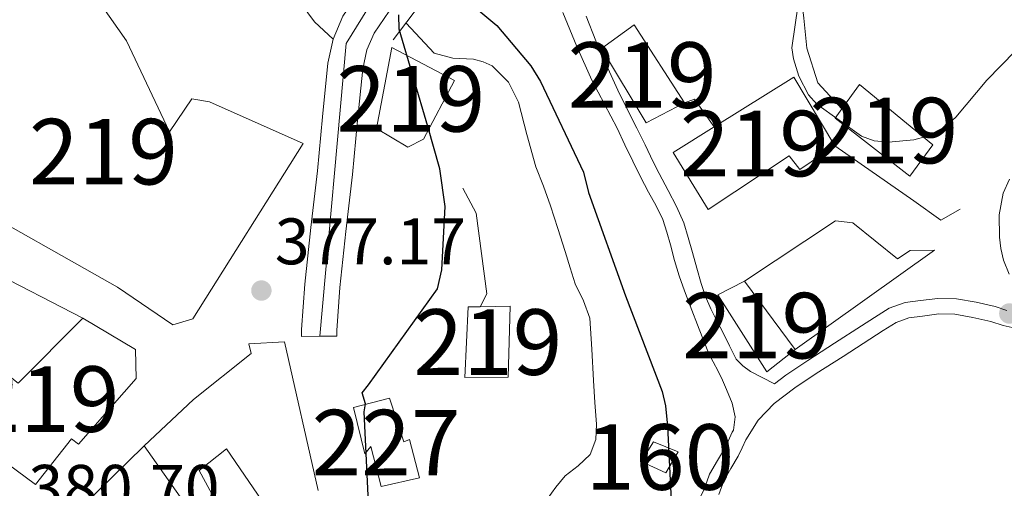
# Model space of a CAD drawing. Extents: x 573860 to 580774, y 687392 to 692094.
# Drawn here: x 576968 to 577119, y 687829 to 687901 of the extents above; entities that cross this region are included whole.
import ezdxf
from ezdxf.enums import TextEntityAlignment as Align

# ---------------------------------------------------------------- set-up
doc = ezdxf.new("R2010")
doc.units = 0
doc.header["$MEASUREMENT"] = 0
for name, pattern in [('DGN Style 2', [77.73067, 46.638402, -31.092268]), ('DGN Style 3', [108.82293800000001, 77.73067, -31.092268]), ('DGN Style 4', [124.44680267000001, 62.18453600000001, -31.092268, 0.07773067, -31.092268]), ('DGN Style 5', [54.411469, 23.319201, -31.092268])]:
    doc.linetypes.add(name, pattern=pattern)
for name, color, linetype in [('Nivel 11', 7, 'Continuous'), ('Nivel 15', 7, 'Continuous'), ('Nivel 16', 7, 'Continuous'), ('Nivel 18', 7, 'Continuous'), ('Nivel 21', 7, 'Continuous'), ('Nivel 23', 7, 'Continuous'), ('Nivel 4', 7, 'Continuous'), ('Nivel 41', 7, 'Continuous'), ('Nivel 48', 7, 'Continuous'), ('Nivel 49', 7, 'Continuous'), ('Nivel 5', 7, 'Continuous'), ('Nivel 52', 7, 'Continuous'), ('Nivel 53', 7, 'Continuous'), ('Nivel 54', 7, 'Continuous'), ('Nivel 7', 7, 'Continuous')]:
    doc.layers.add(name, color=color, linetype=linetype)
doc.styles.add('Style-arial', font='arial.shx', dxfattribs={"bigfont": 'arialbig.shx'})
doc.styles.add('Style-arialn', font='arialn.shx', dxfattribs={"bigfont": 'arialnbig.shx'})

# ---------------------------------------------------------------- blocks, each defined once
blk = doc.blocks.new('5PATER_5')
at = {"layer": 'Nivel 7', "linetype": 'Continuous', "lineweight": 0}
h = blk.add_hatch(color=53, dxfattribs=at)
edge = h.paths.add_edge_path()
edge.add_ellipse((0, 0), major_axis=(-1.072965549688702, -1.132718228541474), ratio=0.9994222409660317, start_angle=0, end_angle=360)

msp = doc.modelspace()

# ---------------------------------------------------------------- linework, layer by layer
at = {"layer": 'Nivel 11', "color": 142, "linetype": 'DGN Style 3', "lineweight": 13}
msp.add_polyline3d([(577027.3829999999, 687900.1440000001, 373.088), (577031.6699999999, 687895.551, 372.959), (577034.541, 687894.8019999999, 372.753), (577037.683, 687894.615, 372.536), (577039.131, 687894.247, 372.43), (577040.524, 687893.615, 372.325), (577043.0079999999, 687891.1470000001, 372.231), (577044.5149999999, 687888.0549999999, 372.184), (577045.831, 687883.1229999999, 371.964), (577047.183, 687878.237, 371.69), (577048.324, 687875.271, 371.481), (577049.419, 687872.288, 371.267), (577050.5560000001, 687868.7890000001, 371.039), (577051.6769999999, 687865.2820000001, 370.844), (577052.435, 687862.8300000001, 370.87), (577053.1869999999, 687860.3770000001, 370.915), (577054.436, 687857.7860000001, 370.815), (577055.409, 687855.1329999999, 370.703), (577055.727, 687850.379, 370.443), (577055.9539999999, 687845.6240000001, 370.28), (577056.199, 687842.2790000001, 370.28), (577056.443, 687838.935, 370.28), (577056.331, 687836.6000000001, 370.28), (577055.4780000001, 687834.3319999999, 370.28), (577053.6170000001, 687832.5970000001, 370.359), (577051.666, 687831.0819999999, 370.421), (577050.237, 687829.341, 370.387), (577048.9180000001, 687827.5, 370.351)], dxfattribs=at)
at = {"layer": 'Nivel 15', "color": 1, "linetype": 'Continuous', "lineweight": 13}
for points in [[(577011.706, 687881.7760000001, 385.631), (576994.8840000001, 687855.0260000001, 386.456), (576991.828, 687854.1200000001, 386.468), (576983.3910000001, 687859.858, 390.935), (576958.872, 687873.709, 391.03), (576955.4639999999, 687884.1910000001, 391.106), (576961.21, 687895.1610000001, 391.118), (576961.8200000001, 687894.811, 391.584), (576969.8929999999, 687909.9880000001, 392.25), (576979.46, 687904.997, 392.167), (576984.7379999999, 687897.4469999999, 382.607), (576991.291, 687883.5320000001, 381.646), (576994.685, 687888.605, 381.511), (576997.408, 687888.118, 385.866), (577011.706, 687881.7760000001, 385.631)], [(577062.202, 687899.8640000001, 379.99), (577069.8589999999, 687887.96, 379.996), (577064.0120000001, 687884.9480000001, 379.79), (577057.21, 687896.2650000001, 379.312), (577062.202, 687899.8640000001, 379.99)], [(577025.216, 687896.3999999999, 379.247), (577034.783, 687891.409, 379.324), (577030.021, 687882.449, 379.336), (577027.635, 687881.1950000001, 379.342), (577022.8740000001, 687884.0519999999, 379.336), (577025.216, 687896.3999999999, 379.247)], [(577086.54, 687891.9169999999, 382.301), (577074.396, 687884.307, 380.884), (577068.1440000001, 687880.389, 380.155), (577073.4450000001, 687871.6939999999, 380.173), (577085.8200000001, 687879.9040000001, 381.11), (577087.429, 687877.8260000001, 381.11), (577092.783, 687881.432, 382.395), (577086.54, 687891.9169999999, 382.301)], [(577092.817, 687885.6529999999, 382.454), (577104.212, 687876.78, 382.183), (577107.733, 687881.554, 383.527), (577096.5719999999, 687890.794, 383.491), (577093.8489999999, 687887.0660000001, 382.739), (577092.817, 687885.6529999999, 382.454)], [(577078.9890000001, 687860.7609999999, 379.993), (577086.7110000001, 687850.342, 380.046), (577082.3940000001, 687846.95, 378.918), (577074.9450000001, 687858.696, 378.941), (577078.9890000001, 687860.7609999999, 379.993)], [(577036.871, 687856.8430000001, 379.006), (577036.3659999999, 687846.101, 379.047), (577042.9380000001, 687846.1140000001, 379.177), (577043.26, 687856.973, 379.224), (577038.7, 687856.881, 379.068), (577036.871, 687856.8430000001, 379.006)], [(576960.679, 687844.182, 385.824), (576959.054, 687846.088, 385.401), (576962.327, 687849.8570000001, 385.33), (576968.2379999999, 687845.217, 386.67), (576978.085, 687855.112, 386.811), (576986.1140000001, 687850.3400000001, 387.375), (576986.2039999999, 687845.9340000001, 387.304), (576977.4180000001, 687835.885, 386.564), (576976.3430000001, 687836.744, 386.564), (576970.8430000001, 687829.7579999999, 385.612), (576956.885, 687840.051, 385.788), (576960.679, 687844.182, 385.753)], [(576996.5660000001, 687822.683, 382.896), (576987.44, 687835.642, 383.768), (576994.953, 687842.7280000001, 383.562), (577003.7350000001, 687849.719, 381.387), (577003.4029999999, 687851.22, 381.181), (577008.8230000001, 687851.5109999999, 379.519), (577013.986, 687828.825, 379.466)], [(577006.1410000001, 687826.1939999999, 379.837), (576999.99, 687835.173, 382.572), (576995.8360000001, 687831.8929999999, 382.536), (576999.7209999999, 687824.6769999999, 382.572)]]:
    msp.add_polyline3d(points, dxfattribs=at)
at = {"layer": 'Nivel 15', "color": 1, "linetype": 'Continuous', "lineweight": 0}
msp.add_polyline3d([(577019.372, 687841.5109999999, 377.669), (577021.078, 687834.4550000001, 377.716), (577022.017, 687835.5560000001, 377.457), (577023.5830000001, 687829.459, 377.316), (577029.4450000001, 687830.7790000001, 375.777), (577027.8840000001, 687836.6359999999, 375.765), (577027.05, 687836.2590000001, 375.777), (577024.871, 687842.9450000001, 375.801), (577019.372, 687841.5109999999, 377.669)], dxfattribs=at)
at = {"layer": 'Nivel 16', "color": 1, "linetype": 'Continuous', "lineweight": 13, "elevation": 377.168, "flags": 128}
msp.add_lwpolyline([(577069.8589999999, 687887.96), (577071.3729999999, 687888.5530000001), (577074.396, 687884.307)], dxfattribs=at)
at = {"layer": 'Nivel 16', "color": 1, "linetype": 'Continuous', "lineweight": 13, "extrusion": (0.05576486372219996, -0.02884469458229386, 0.9980271857862885), "elevation": 12717.12060259374, "flags": 128}
msp.add_lwpolyline([(876044.2246313635, -196027.8603433747), (876044.2246313635, -196044.1385705508)], dxfattribs=at)
at = {"layer": 'Nivel 16', "color": 1, "linetype": 'Continuous', "lineweight": 13, "extrusion": (-0.4205314027555712, 0.4203065562797019, 0.8040495868071379), "elevation": 46768.24806760947, "flags": 128}
msp.add_lwpolyline([(-894361.7760753497, -62602.63565659593), (-894368.2900195541, -62602.99053954077), (-894385.9061204339, -62602.75339027424)], dxfattribs=at)
at = {"layer": 'Nivel 16', "color": 1, "linetype": 'Continuous', "lineweight": 13}
for points in [[(577092.443, 687927.4099999999, 381.116), (577089.8470000001, 687925.065, 381.328), (577089.271, 687918.7080000001, 381.469), (577087.49, 687910.915, 381.539), (577087.4070000001, 687906.3300000001, 381.574), (577088.0460000001, 687900.878, 381.68), (577088.4920000001, 687896.304, 381.68), (577090.185, 687891.05, 381.539), (577093.8489999999, 687887.0660000001, 381.504)], [(577092.783, 687881.432, 379.001), (577104.8300000001, 687873.014, 379.036), (577108.943, 687870.101, 378.966), (577111.9070000001, 687871.7479999999, 378.86)], [(577038.7, 687856.881, 374.912), (577039.717, 687858.824, 374.806), (577038.057, 687871.1300000001, 374.912), (577036.04, 687874.967, 374.771)], [(577078.9890000001, 687860.7609999999, 379.867), (577092.8929999999, 687869.9580000001, 378.985), (577095.5430000001, 687869.6599999999, 378.985), (577102.3530000001, 687864.1570000001, 379.021), (577104.2660000001, 687865.4299999999, 379.056), (577107.967, 687865.5050000001, 379.091), (577086.7110000001, 687850.342, 378.703)]]:
    msp.add_polyline3d(points, dxfattribs=at)
at = {"layer": 'Nivel 18', "color": 1, "linetype": 'DGN Style 3', "lineweight": 13}
msp.add_polyline3d([(577063.27, 687833.237, 373.374), (577065.1470000001, 687836.2720000001, 373.445), (577068.8800000001, 687834.7609999999, 375.524), (577067.006, 687831.55, 375.242), (577063.27, 687833.237, 373.374)], dxfattribs=at)
at = {"layer": 'Nivel 21', "color": 1, "linetype": 'DGN Style 2', "lineweight": 0, "extrusion": (0.001050900484664578, 0.001389231776406928, 0.9999984828204705), "elevation": 1937.606912427948, "flags": 128}
msp.add_lwpolyline([(577024.7256895385, 687895.5460223667), (577028.8816998545, 687901.0400276682)], dxfattribs=at)
at = {"layer": 'Nivel 21', "color": 7, "linetype": 'Continuous', "lineweight": 0}
for points in [[(577059.4369999999, 687933.0220000001, 377.556), (577055.423, 687931.506, 377.536), (577052.2050000001, 687930.1740000001, 377.368), (577051.372, 687929.8289999999, 377.325), (577047.3859999999, 687927.994, 377.113), (577042.727, 687925.4920000001, 376.98), (577038.3319999999, 687922.5220000001, 376.901), (577032.308, 687917.531, 376.855), (577026.554, 687912.236, 376.831), (577024.244, 687909.9850000001, 376.833), (577022.067, 687907.5630000001, 376.831), (577017.753, 687901.179, 376.795), (577016.28, 687897.6939999999, 376.775), (577015.467, 687894.033, 376.76), (577014.6510000001, 687885.8189999999, 376.74), (577013.861, 687877.608, 376.725), (577012.8829999999, 687868.953, 376.726), (577011.9210000001, 687860.2949999999, 376.725), (577011.4450000001, 687853.4210000001, 376.546), (577011.453, 687852.3500000001, 376.513)], [(577026.311, 687904.247, 376.831), (577022.4979999999, 687898.605, 376.795), (577021.419, 687896.0519999999, 376.775), (577020.7820000001, 687893.182, 376.76), (577019.9990000001, 687885.2960000001, 376.74), (577019.2050000001, 687877.0490000001, 376.725), (577018.223, 687868.355, 376.726), (577017.274, 687859.8130000001, 376.725), (577016.8189999999, 687853.2550000001, 376.546), (577016.8260000001, 687852.3900000001, 376.513)], [(577051.2930000001, 687901.756, 376.582), (577053.4169999999, 687896.5630000001, 376.224), (577055.733, 687891.446, 375.842), (577057.669, 687887.787, 375.698), (577059.5830000001, 687884.121, 375.736), (577060.7749999999, 687881.5860000001, 375.893), (577061.9780000001, 687879.057, 376.053), (577063.166, 687876.699, 376.161), (577064.365, 687874.3470000001, 376.265), (577065.521, 687872.2650000001, 376.351), (577066.565, 687870.1610000001, 376.406), (577067.176, 687868.2590000001, 376.163), (577067.7010000001, 687866.3060000001, 375.842), (577068.3500000001, 687863.932, 375.69), (577069.031, 687861.5730000001, 375.595), (577069.838, 687859.2930000001, 375.564), (577070.71, 687857.0249999999, 375.524), (577072.0700000001, 687853.426, 375.415), (577073.4990000001, 687849.854, 375.313), (577074.2110000001, 687848.449, 375.277), (577074.966, 687847.0630000001, 375.242), (577075.6270000001, 687845.6810000001, 375.207), (577076.257, 687844.2690000001, 375.172), (577077.128, 687842.1840000001, 375.194), (577077.5760000001, 687840.0660000001, 374.96), (577077.355, 687838.047, 375.142)], [(577119.4450000001, 687876.3559999999, 378.399), (577118.483, 687874.2110000001, 378.097), (577117.8559999999, 687870.8659999999, 378.043), (577117.9140000001, 687867.5009999999, 378.168), (577118.102, 687865.7390000001, 378.296), (577118.514, 687863.9880000001, 378.415), (577119.3940000001, 687861.8319999999, 378.412)], [(577120.311, 687853.625, 378.415), (577118.44, 687853.997, 378.347), (577116.5889999999, 687854.6070000001, 378.274), (577113.845, 687855.229, 378.188), (577111.102, 687855.729, 378.097), (577108.6359999999, 687855.7650000001, 377.609), (577106.172, 687855.453, 377.005), (577104.0860000001, 687855.175, 376.741), (577102.1370000001, 687854.49, 376.511), (577100.1340000001, 687853.226, 376.278), (577098.135, 687851.9410000001, 376.088), (577094.0460000001, 687849.304, 375.931), (577089.9569999999, 687846.663, 375.806), (577086.693, 687844.4739999999, 375.508), (577083.527, 687842.125, 375.242), (577081.108, 687839.578, 375.19), (577079.233, 687836.574, 375.137), (577078.6399999999, 687835.325, 375.084), (577078.05, 687834.0819999999, 375.031), (577076.9480000001, 687832.2039999999, 374.971), (577075.834, 687830.335, 374.89), (577075.087, 687828.2479999999, 374.711)]]:
    msp.add_polyline3d(points, dxfattribs=at)
at = {"layer": 'Nivel 21', "color": 7, "linetype": 'DGN Style 3', "lineweight": 0}
for points in [[(576966.233, 687932.871, 379.096), (576968.8600000001, 687931.514, 378.901), (576971.5730000001, 687930.335, 378.744), (576974.8559999999, 687929.0689999999, 378.63), (576978.145, 687927.825, 378.532), (576980.6340000001, 687926.915, 378.433), (576983.118, 687925.987, 378.321), (576986.2320000001, 687924.355, 377.933), (576989.1840000001, 687922.408, 377.651), (576992.5789999999, 687920.2139999999, 377.736), (576995.8, 687917.783, 377.828), (576998.506, 687915.2890000001, 377.901), (577001.189, 687912.781, 377.968), (577003.882, 687910.369, 377.963), (577006.575, 687907.9550000001, 377.863), (577009.038, 687905.7309999999, 377.724), (577011.253, 687903.29, 377.51), (577013.4280000001, 687900.338, 377.21), (577016.28, 687897.6939999999, 376.933)], [(577054.872, 687901.2, 375.983), (577056.3160000001, 687897.4510000001, 375.842), (577057.2150000001, 687895.3430000001, 375.837), (577058.1640000001, 687893.2579999999, 375.842), (577059.7110000001, 687889.9310000001, 375.734), (577061.2949999999, 687886.6229999999, 375.665), (577062.578, 687884.091, 375.72), (577063.8659999999, 687881.5630000001, 375.806), (577064.693, 687879.817, 375.871), (577065.523, 687878.0719999999, 375.947), (577066.433, 687876.324, 376.127), (577067.3570000001, 687874.584, 376.3), (577068.649, 687872.176, 376.282), (577069.747, 687869.696, 376.124), (577070.4369999999, 687867.4310000001, 375.873), (577071.074, 687865.1400000001, 375.665), (577071.736, 687862.773, 375.643), (577072.4040000001, 687860.408, 375.63), (577073.061, 687858.4510000001, 375.55), (577073.892, 687856.56, 375.489), (577074.81, 687854.727, 375.482), (577075.729, 687852.896, 375.489), (577076.7309999999, 687850.8859999999, 375.505), (577077.7490000001, 687848.8829999999, 375.524), (577078.733, 687847.865, 375.545), (577079.9029999999, 687846.987, 375.56), (577083.567, 687845.1089999999, 375.37), (577085.324, 687846.413, 375.508), (577088.652, 687848.645, 375.806), (577092.7590000001, 687851.298, 375.931), (577096.8500000001, 687853.936, 376.088), (577098.8589999999, 687855.2280000001, 376.278), (577101.0970000001, 687856.6400000001, 376.511), (577103.53, 687857.4950000001, 376.741), (577105.8659999999, 687857.8060000001, 377.005), (577108.504, 687858.1400000001, 377.609), (577111.334, 687858.0989999999, 378.097), (577114.3200000001, 687857.5549999999, 378.188), (577117.2239999999, 687856.896, 378.274), (577119.0449999999, 687856.2960000001, 378.347)], [(577059.2649999999, 687817.308, 373.727), (577062.736, 687821.1840000001, 374.079), (577064.6969999999, 687822.6000000001, 374.165), (577066.6030000001, 687823.879, 374.22), (577068.3729999999, 687824.9950000001, 374.197), (577070.0930000001, 687826.071, 374.22), (577071.3840000001, 687826.926, 374.352), (577072.203, 687827.6769999999, 374.502), (577072.8899999999, 687829.1510000001, 374.711), (577073.6769999999, 687831.352, 374.89), (577074.905, 687833.412, 374.971), (577075.9510000001, 687835.193, 375.031), (577076.496, 687836.3430000001, 375.084), (577077.148, 687837.7150000001, 375.137), (577077.355, 687838.047, 375.142)]]:
    msp.add_polyline3d(points, dxfattribs=at)
at = {"layer": 'Nivel 23', "color": 7, "linetype": 'DGN Style 4', "lineweight": 0}
msp.add_polyline3d([(577332.365, 688258.7490000001, 398.48), (577322.327, 688247.737, 398.975), (577311.6840000001, 688233.6300000001, 398.61), (577295.5349999999, 688214.362, 398.045), (577274.065, 688195.2660000001, 397.795), (577251.8600000001, 688175.9979999999, 397.724), (577236.629, 688160.342, 397.035), (577227.098, 688134.9920000001, 395.001), (577219.575, 688112.791, 393.454), (577217.923, 688086.632, 391.192), (577209.328, 688052.162, 389.454), (577195.565, 688020.496, 387.561), (577181.435, 687990.379, 385.791), (577163.128, 687961.757, 384.1), (577141.658, 687948.8500000001, 382.686), (577110.2790000001, 687941.966, 380.166), (577076.9909999999, 687936.1089999999, 378.02), (577052.2180000001, 687927.3319999999, 377.324), (577038.2720000001, 687919.416, 376.89), (577022.307, 687903.5830000001, 376.816), (577018.2690000001, 687897.0430000001, 376.871), (577014.244, 687852.371, 376.513)], dxfattribs=at)
at = {"layer": 'Nivel 4', "color": 30, "linetype": 'Continuous', "lineweight": 30, "elevation": 375, "flags": 128}
for points in [[(577037.557, 687902.8230000001), (577041.2309999999, 687899.767), (577046.412, 687893.612), (577047.905, 687891.2339999999), (577054.4469999999, 687877.4010000001), (577055.2320000001, 687874.287), (577060.8500000001, 687858.5090000001), (577066.443, 687843.935), (577066.9680000001, 687841.7779999999), (577067.2720000001, 687838.6540000001), (577068.1100000001, 687821.0930000001)], [(577021.844, 687822.8030000001), (577020.997, 687840.845), (577021.213, 687842.0530000001), (577020.6969999999, 687843.7280000001), (577021.6359999999, 687844.9510000001), (577032.1740000001, 687859.6130000001), (577032.837, 687862.5150000001), (577033.3640000001, 687872.158), (577032.524, 687877.9199999999), (577030.7080000001, 687884.3840000001), (577026.3130000001, 687899.2239999999), (577026.2690000001, 687901.3900000001)]]:
    msp.add_lwpolyline(points, dxfattribs=at)
at = {"layer": 'Nivel 49', "color": 7, "linetype": 'DGN Style 5', "lineweight": 0, "elevation": 376.513, "flags": 128}
for points in [[(577011.453, 687852.3500000001), (577014.244, 687852.371)], [(577014.244, 687852.371), (577016.8260000001, 687852.3900000001)]]:
    msp.add_lwpolyline(points, dxfattribs=at)
at = {"layer": 'Nivel 5', "color": 30, "linetype": 'Continuous', "lineweight": 0, "elevation": 380, "flags": 128}
msp.add_lwpolyline([(577088.551, 687912.5590000001), (577086.2309999999, 687896.379), (577086.506, 687894.699), (577087.281, 687892.0660000001), (577088.784, 687889.2069999999), (577090.017, 687887.787), (577096.8589999999, 687882.869), (577098.7990000001, 687882.186), (577100.97, 687881.99), (577104.8160000001, 687882.3090000001), (577106.7320000001, 687882.8289999999), (577109.591, 687884.3319999999), (577111.246, 687885.81), (577115.9480000001, 687891.4439999999), (577126.8, 687902.4990000001)], dxfattribs=at)
at = {"layer": 'Nivel 52', "color": 1, "linetype": 'Continuous', "lineweight": 13}
for points in [[(577011.706, 687881.7760000001, 385.631), (576997.408, 687888.118, 385.866), (576994.685, 687888.605, 381.511), (576991.291, 687883.5320000001, 381.646), (576984.7379999999, 687897.4469999999, 382.607), (576979.46, 687904.997, 392.167), (576969.8929999999, 687909.9880000001, 392.25), (576961.8200000001, 687894.811, 391.584), (576961.21, 687895.1610000001, 391.118), (576955.4639999999, 687884.1910000001, 391.106), (576958.872, 687873.709, 391.03), (576983.3910000001, 687859.858, 390.935), (576991.828, 687854.1200000001, 386.468), (576994.8840000001, 687855.0260000001, 386.456)], [(577025.216, 687896.3999999999, 379.247), (577022.8740000001, 687884.0519999999, 379.336), (577027.635, 687881.1950000001, 379.342), (577030.021, 687882.449, 379.336), (577034.783, 687891.409, 379.324)], [(577086.54, 687891.9169999999, 382.301), (577074.396, 687884.307, 380.884), (577068.1440000001, 687880.389, 380.155), (577073.4450000001, 687871.6939999999, 380.173), (577085.8200000001, 687879.9040000001, 381.11), (577087.429, 687877.8260000001, 381.11), (577092.783, 687881.432, 382.395)], [(577092.817, 687885.6529999999, 382.454), (577104.212, 687876.78, 382.183), (577107.733, 687881.554, 383.527), (577096.5719999999, 687890.794, 383.491), (577093.8489999999, 687887.0660000001, 382.739)], [(577036.871, 687856.8430000001, 379.006), (577036.3659999999, 687846.101, 379.047), (577042.9380000001, 687846.1140000001, 379.177), (577043.26, 687856.973, 379.224), (577038.7, 687856.881, 379.068)], [(576960.679, 687844.182, 385.753), (576956.885, 687840.051, 385.788), (576970.8430000001, 687829.7579999999, 385.612), (576976.3430000001, 687836.744, 386.564), (576977.4180000001, 687835.885, 386.564), (576986.2039999999, 687845.9340000001, 387.304), (576986.1140000001, 687850.3400000001, 387.375), (576978.085, 687855.112, 386.811), (576968.2379999999, 687845.217, 386.67), (576962.327, 687849.8570000001, 385.33), (576959.054, 687846.088, 385.401)]]:
    msp.add_polyline3d(points, close=True, dxfattribs=at)
for points in [[(577013.986, 687828.825, 379.466), (577008.8230000001, 687851.5109999999, 379.519), (577003.4029999999, 687851.22, 381.181), (577003.7350000001, 687849.719, 381.387), (576994.953, 687842.7280000001, 383.562), (576987.44, 687835.642, 383.768), (576996.5660000001, 687822.683, 382.896)], [(576999.7209999999, 687824.6769999999, 382.572), (576995.8360000001, 687831.8929999999, 382.536), (576999.99, 687835.173, 382.572), (577006.1410000001, 687826.1939999999, 379.837)]]:
    msp.add_polyline3d(points, dxfattribs=at)
at = {"layer": 'Nivel 52', "color": 1, "linetype": 'Continuous', "lineweight": 0}
msp.add_polyline3d([(577019.372, 687841.5109999999, 377.669), (577021.078, 687834.4550000001, 377.716), (577022.017, 687835.5560000001, 377.457), (577023.5830000001, 687829.459, 377.316), (577029.4450000001, 687830.7790000001, 375.777), (577027.8840000001, 687836.6359999999, 375.765), (577027.05, 687836.2590000001, 375.777), (577024.871, 687842.9450000001, 375.801)], close=True, dxfattribs=at)
at = {"layer": 'Nivel 52', "color": 1, "linetype": 'Continuous', "lineweight": 13}
for points in [[(577062.202, 687899.8640000001, 379.99), (577057.21, 687896.2650000001, 379.312), (577064.0120000001, 687884.9480000001, 379.79), (577069.8589999999, 687887.96, 379.996)], [(577078.9890000001, 687860.7609999999, 379.993), (577074.9450000001, 687858.696, 378.941), (577082.3940000001, 687846.95, 378.918), (577086.7110000001, 687850.342, 380.046)]]:
    msp.add_3dface(points, dxfattribs=at)
at = {"layer": 'Nivel 53', "color": 1, "linetype": 'Continuous', "lineweight": 0}
msp.add_3dface([(577063.27, 687833.237, 373.374), (577067.006, 687831.55, 375.242), (577068.8800000001, 687834.7609999999, 375.524), (577065.1470000001, 687836.2720000001, 373.445)], dxfattribs=at)
at = {"layer": 'Nivel 54', "color": 33, "linetype": 'Continuous', "lineweight": 0}
msp.add_polyline3d([(577017.753, 687901.179, 376.795), (577016.28, 687897.6939999999, 376.775), (577015.467, 687894.033, 376.76), (577014.6510000001, 687885.8189999999, 376.74), (577013.861, 687877.608, 376.725), (577012.8829999999, 687868.953, 376.726), (577011.9210000001, 687860.2949999999, 376.725), (577011.4450000001, 687853.4210000001, 376.546), (577011.453, 687852.3500000001, 376.513), (577014.244, 687852.371, 376.513), (577016.8260000001, 687852.3900000001, 376.513), (577016.8189999999, 687853.2550000001, 376.546), (577017.274, 687859.8130000001, 376.725), (577018.223, 687868.355, 376.726), (577019.2050000001, 687877.0490000001, 376.725), (577019.9990000001, 687885.2960000001, 376.74), (577020.7820000001, 687893.182, 376.76), (577021.419, 687896.0519999999, 376.775), (577022.4979999999, 687898.605, 376.795), (577026.311, 687904.247, 376.831)], dxfattribs=at)

# ---------------------------------------------------------------- block references
at = {"layer": 'Nivel 7', "color": 53, "linetype": 'Continuous', "lineweight": 0}
for p in [(577005.3189999999, 687859.344, 377.171), (577119.399, 687855.8389999999, 377.218)]:
    msp.add_blockref('5PATER_5', p, dxfattribs=at)

# ---------------------------------------------------------------- texts
at = {"layer": 'Nivel 41', "color": 7, "linetype": 'Continuous', "lineweight": 0, "style": 'Style-arial'}
for s, p in [('377.17', (577007.3700000001, 687863.344, 377.171)), ('380.70', (576969.7820000001, 687825.7420000001, 380.702))]:
    msp.add_text(s, height=7.000002, dxfattribs=at).set_placement(p)
at = {"layer": 'Nivel 48', "color": 1, "linetype": 'Continuous', "lineweight": 0, "style": 'Style-arialn'}
for s, p in [('219', (577063.3916600079, 687892.2150009999, 376.409)), ('219', (577028.113660008, 687888.584001, 375.325)), ('219', (577100.268660008, 687883.7490009998, 380.482)), ('219', (577080.518660008, 687881.774001, 377.719)), ('219', (576981.214660008, 687880.531001, 379.916)), ('219', (577080.8586600081, 687853.9910009999, 375.641)), ('219', (577039.8646600079, 687851.4820009999, 374.142)), ('219', (576972.305660008, 687842.784001, 380.492)), ('227', (577024.329660008, 687836.138001, 374.438)), ('160', (577066.086660008, 687833.943001, 374.204))]:
    msp.add_text(s, height=10.000002, dxfattribs=at).set_placement(p, align=Align.MIDDLE_CENTER)

doc.saveas('drawing.dxf')
